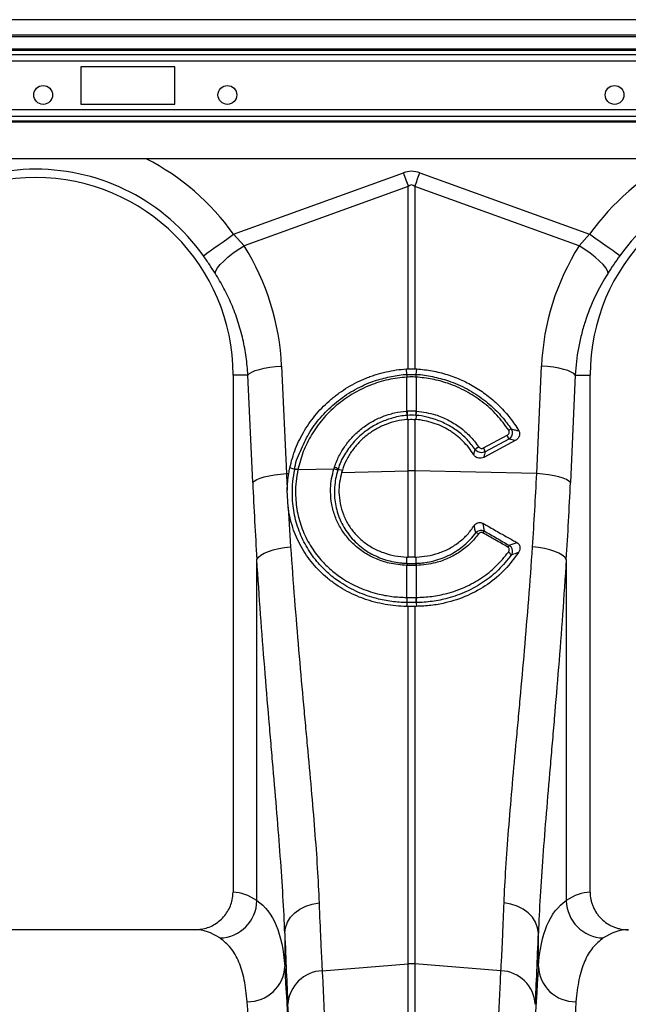
# Model space of a CAD drawing. Units: millimetres. Extents: x 95521 to 108049, y -6955 to 2119.
# Drawn here: x 98694 to 98855, y -2615 to -2354 of the extents above; entities that cross this region are included whole.
import ezdxf

# ---------------------------------------------------------------- set-up
doc = ezdxf.new("R2010")
doc.units = ezdxf.units.MM
doc.header["$LTSCALE"] = 2.5
doc.layers.add('ACO 10', color=10, linetype='Continuous')

# ---------------------------------------------------------------- blocks, each defined once
blk = doc.blocks.new('900view')
at = {"layer": 'ACO 10', "linetype": 'Continuous'}
for p, q in [((2034.83, 697.01), (34.83, 697.01)), ((2034.83, 692.93), (34.83, 692.93)), ((2034.83, 692.43), (34.83, 692.43)), ((1820.53, 689.25), (1249.12, 689.25)), ((1820.23, 688.9), (1249.42, 688.9)), ((1249.75, 687.78), (1819.9, 687.78)), ((1819.9, 686.02), (1249.75, 686.02)), ((1469.65, 684.57), (1444.78, 684.57)), ((1444.78, 684.57), (1444.78, 674.62)), ((1469.65, 674.62), (1469.65, 684.57)), ((1819.9, 673.16), (1249.75, 673.16)), ((1444.78, 674.62), (1469.65, 674.62)), ((1819.9, 671.4), (1249.75, 671.4)), ((1249.75, 670.29), (1819.9, 670.29)), ((1819.9, 669.93), (1249.75, 669.93)), ((1819.9, 660.19), (1249.75, 660.19)), ((1485.2, 640.24), (1530.17, 656.5)), ((1534.51, 656.5), (1579.47, 640.24)), ((1531.47, 652.9), (1487.99, 637.18)), ((1531.47, 604.62), (1531.47, 652.9)), ((1533.21, 652.9), (1533.21, 604.62)), ((1576.69, 637.18), (1533.21, 652.9)), ((1485.2, 640.24), (1487.99, 637.18)), ((1576.69, 637.18), (1579.47, 640.24)), ((1497.94, 605.37), (1499.21, 576.93)), ((1531.11, 603.13), (1530.98, 604.6)), ((1533.57, 603.13), (1533.7, 604.6)), ((1565.46, 576.93), (1566.73, 605.37)), ((1489.01, 602.98), (1485.07, 602.98)), ((1485.07, 602.98), (1485.07, 466.15)), ((1490.28, 574.53), (1489.01, 602.98)), ((1531.12, 602.44), (1531.1, 602.44)), ((1531.12, 593.47), (1531.12, 602.44)), ((1533.57, 602.44), (1533.55, 602.44)), ((1533.55, 602.44), (1533.55, 593.47)), ((1575.66, 602.98), (1574.39, 574.53)), ((1575.66, 602.98), (1579.6, 602.98)), ((1579.6, 466.15), (1579.6, 602.98)), ((1531, 593.46), (1531.12, 593.47)), ((1531.14, 592.28), (1531.2, 591.22)), ((1533.53, 592.28), (1533.47, 591.22)), ((1533.55, 593.47), (1533.67, 593.46)), ((1531.47, 591.24), (1531.2, 591.22)), ((1531.47, 577.61), (1531.47, 591.24)), ((1533.21, 591.24), (1533.21, 577.61)), ((1533.47, 591.22), (1533.21, 591.24)), ((1551.37, 583.69), (1557.63, 587.04)), ((1559.79, 585.67), (1551.42, 581.19)), ((1558.04, 586.01), (1551.78, 582.66)), ((1501.44, 578.01), (1500.12, 578.4)), ((1499.21, 576.93), (1499.84, 576.94)), ((1502.25, 577.96), (1511.78, 578.16)), ((1512.91, 578.11), (1514.01, 577.85)), ((1514.01, 577.85), (1513.83, 577.24)), ((1513.83, 577.24), (1531.47, 577.61)), ((1531.47, 554.82), (1531.47, 577.61)), ((1533.21, 577.61), (1533.21, 554.82)), ((1565.46, 576.93), (1533.21, 577.61)), ((1499.67, 568.04), (1499.43, 572.52)), ((1499.67, 568.04), (1500.32, 557.56)), ((1491.39, 463.91), (1491.39, 554.21)), ((1531.12, 552.59), (1531.04, 552.59)), ((1531.12, 553.16), (1531.11, 554.83)), ((1531.11, 554.83), (1531.47, 554.82)), ((1531.12, 544.12), (1531.12, 552.59)), ((1533.21, 554.82), (1533.57, 554.83)), ((1533.55, 553.16), (1533.57, 554.83)), ((1533.63, 552.59), (1533.55, 552.59)), ((1533.55, 552.59), (1533.55, 544.12)), ((1573.29, 554.21), (1573.29, 463.91)), ((1531.06, 544.12), (1531.12, 544.12)), ((1531.11, 542.78), (1531.06, 541.77)), ((1533.55, 544.12), (1533.61, 544.12)), ((1533.57, 542.78), (1533.62, 541.77)), ((1531.47, 447.16), (1531.47, 541.77)), ((1533.21, 541.77), (1533.21, 447.16)), ((1474.97, 456.21), (1390.7, 456.21)), ((1498.78, 455.29), (1498.78, 446.5)), ((1565.9, 446.5), (1565.9, 455.29)), ((1508.67, 445.37), (1531.47, 447.16)), ((1531.47, 151.73), (1531.47, 447.16)), ((1533.21, 447.16), (1533.21, 151.73)), ((1556, 445.37), (1533.21, 447.16))]:
    blk.add_line(p, q, dxfattribs=at)
at = {"layer": 'ACO 10', "linetype": 'Continuous', "flags": 128}
for points in [[(1530.17, 656.5), (1530.33, 656.04), (1530.5, 655.59), (1530.66, 655.14), (1530.83, 654.68), (1530.99, 654.23), (1531.15, 653.79), (1531.31, 653.34), (1531.47, 652.9)], [(1533.21, 652.9), (1533.37, 653.34), (1533.53, 653.79), (1533.69, 654.23), (1533.85, 654.68), (1534.01, 655.14), (1534.18, 655.59), (1534.34, 656.04), (1534.51, 656.5)], [(1477.22, 634.56), (1477.59, 634.82), (1478.18, 635.24), (1478.99, 635.82), (1479.99, 636.53), (1481.15, 637.35), (1482.43, 638.26), (1483.8, 639.24), (1485.2, 640.24)], [(1587.46, 634.56), (1587.09, 634.82), (1586.49, 635.24), (1585.68, 635.82), (1584.68, 636.53), (1583.53, 637.35), (1582.24, 638.26), (1580.88, 639.24), (1579.47, 640.24)], [(1480.34, 629.94), (1480.51, 630.56), (1480.96, 631.32), (1481.66, 632.2), (1482.6, 633.15), (1483.74, 634.16), (1485.05, 635.19), (1486.48, 636.21), (1487.99, 637.18)], [(1584.34, 629.94), (1584.17, 630.56), (1583.72, 631.32), (1583.02, 632.2), (1582.08, 633.15), (1580.94, 634.16), (1579.63, 635.19), (1578.2, 636.21), (1576.69, 637.18)], [(1489.01, 602.98), (1489.42, 603.38), (1490.08, 603.78), (1490.97, 604.15), (1492.08, 604.49), (1493.36, 604.79), (1494.79, 605.04), (1496.34, 605.24), (1497.94, 605.37)], [(1575.66, 602.98), (1575.26, 603.38), (1574.6, 603.78), (1573.71, 604.15), (1572.6, 604.49), (1571.32, 604.79), (1569.88, 605.04), (1568.34, 605.24), (1566.73, 605.37)], [(1490.28, 574.53), (1490.69, 574.94), (1491.35, 575.33), (1492.24, 575.71), (1493.35, 576.05), (1494.63, 576.35), (1496.07, 576.6), (1497.61, 576.8), (1499.21, 576.93)], [(1574.39, 574.53), (1573.99, 574.94), (1573.33, 575.33), (1572.44, 575.71), (1571.33, 576.05), (1570.04, 576.35), (1568.61, 576.6), (1567.07, 576.8), (1565.46, 576.93)], [(1491.39, 554.21), (1491.79, 554.78), (1492.44, 555.33), (1493.33, 555.85), (1494.44, 556.33), (1495.73, 556.75), (1497.16, 557.1), (1498.71, 557.37), (1500.32, 557.56)], [(1573.29, 554.21), (1572.89, 554.78), (1572.24, 555.33), (1571.34, 555.85), (1570.24, 556.33), (1568.95, 556.75), (1567.52, 557.1), (1565.97, 557.37), (1564.36, 557.56)], [(1498.78, 455.29), (1498.97, 456.76), (1499.49, 458.18), (1500.33, 459.5), (1501.44, 460.68), (1502.8, 461.68), (1504.36, 462.47), (1506.06, 463.01), (1507.86, 463.3)], [(1565.9, 455.29), (1565.71, 456.76), (1565.18, 458.18), (1564.35, 459.5), (1563.24, 460.68), (1561.88, 461.68), (1560.32, 462.47), (1558.62, 463.01), (1556.82, 463.3)]]:
    blk.add_lwpolyline(points, dxfattribs=at)
at = {"layer": 'ACO 10', "linetype": 'Continuous'}
for centre in [(1434.83, 677.1), (1483.58, 677.1), (1586.07, 677.1)]:
    blk.add_circle(centre, 2.49, dxfattribs=at)
for centre, radius, start, end in [((1432.84, 602.98), 64.27, 35.4327, 62.8956), ((1631.84, 602.98), 64.27, 117.1044, 144.5673), ((1432.84, 602.98), 54.47, 35.4327, 144.5673), ((1631.84, 602.98), 54.47, 35.4327, 144.5673), ((1432.84, 602.98), 52.24, 0, 180), ((1631.84, 602.98), 52.24, 0, 180), ((1536.04, 602.77), 4.94, 175.7299, 183.7541), ((1536.03, 602.76), 4.91, 175.5881, 183.6626), ((1528.65, 602.76), 4.91, 356.3378, 4.4089), ((1528.65, 602.77), 4.93, 356.2395, 4.2765), ((1539.16, 593.83), 8.16, 182.6311, 190.9312), ((1539.14, 593.79), 8.02, 182.3079, 190.756), ((1525.55, 593.79), 8.01, 349.2413, 357.6948), ((1525.52, 593.83), 8.16, 349.0698, 357.3693), ((1555.2, 585.47), 2.89, 10.7703, 32.9172), ((1559.5, 586.25), 2.55, 107.5107, 124.1129), ((1551.95, 580.82), 3.7, 120.4441, 138.2503), ((1548.94, 582.12), 2.89, 10.7666, 32.9209), ((1511.29, 575.93), 2.72, 53.513, 76.7784), ((1501.78, 576.01), 2.03, 76.5089, 99.562), ((1501.77, 575.99), 2.02, 76.5356, 99.6116), ((1511.23, 575.55), 2.67, 54.4403, 78.0124), ((1532.34, 536.35), 41.28, 88.7962, 91.2038), ((1549.15, 559.75), 1.52, 52.1314, 83.7276), ((1554.32, 559.41), 3.62, 140.2538, 149.9329), ((1560.61, 555.85), 3.23, 139.3325, 149.9152), ((1557.11, 554.6), 1.75, 24.9234, 60.9796), ((1534.01, 552.47), 2.96, 166.5645, 177.5771), ((1534.08, 552.47), 2.96, 166.4973, 177.5332), ((1530.6, 552.47), 2.95, 2.4613, 13.5082), ((1530.67, 552.47), 2.96, 2.4235, 13.4319), ((1537.21, 543.64), 6.17, 175.5258, 188.0845), ((1537.33, 543.65), 6.23, 175.6774, 188.1226), ((1527.34, 543.65), 6.23, 351.8798, 4.3215), ((1527.46, 543.64), 6.17, 351.9179, 4.4718), ((1481.31, 464.11), 10.08, 271.6128, 358.8532), ((1583.37, 464.11), 10.08, 181.1469, 268.3872), ((1489.03, 446.93), 9.76, 268.8298, 357.4934), ((1532.34, 436.11), 11.08, 85.5128, 94.4872), ((1575.65, 446.93), 9.76, 182.5068, 271.1701), ((1509.09, 435.87), 9.51, 92.4812, 176.3316), ((1555.59, 435.87), 9.51, 3.6685, 87.5188)]:
    blk.add_arc(centre, radius, start, end, dxfattribs=at)
for centre, major_axis, ratio, start_param, end_param in [((1532.34, 554.06), (0, -102.83), 0.241922, 3.054326, 3.228859), ((1532.34, 554.06), (0, 99.21), 0.100291, 6.195919, 6.370452), ((1433, 602.51), (-22.13, 61.19), 0.998907, 4.409715, 4.927633), ((1631.67, 602.51), (22.13, 61.19), 0.998907, 1.355552, 1.87347), ((1525.95, 625.78), (0, 208.67), 0.176348, 1.818903, 1.920878), ((1538.72, 625.78), (0, 208.67), 0.176348, 4.362307, 4.464282), ((1484.77, 151.73), (0, 314.43), 0.176327, 6.163532, 6.27769), ((1579.91, 151.73), (0, 314.43), 0.176327, 0.005495, 0.119654), ((1474.97, 151.73), (0, 304.48), 0.182089, 6.163532, 6.283185), ((1589.71, 151.73), (0, 304.48), 0.182089, 0, 0.119654), ((1502.02, 625.78), (0, 210.77), 0.026186, 2.513006, 2.686248), ((1562.66, 625.78), (0, 210.77), 0.026186, 3.596937, 3.77018), ((1495.91, 151.73), (0, 314.43), 0.026186, 4.712389, 5.927704), ((1568.77, 151.73), (0, 314.43), 0.026186, 0.355482, 1.570796), ((1485.96, 151.73), (0, 304.48), 0.027042, 4.712389, 5.927704), ((1495.94, 151.73), (0, 317.05), 0.026186, 4.712389, 5.827841), ((1578.71, 151.73), (0, 304.48), 0.027042, 0.355482, 1.570796)]:
    blk.add_ellipse(centre, major_axis=major_axis, ratio=ratio, start_param=start_param, end_param=end_param, dxfattribs=at)
for points, knots in [([(1480.34, 629.94), (1479.84, 630.7), (1478.85, 632.23), (1477.77, 633.77), (1477.22, 634.56)], [0, 0, 0, 0, 0.494345, 1, 1, 1, 1]), ([(1489.01, 602.98), (1488.89, 604.57), (1488.64, 607.75), (1487.74, 612.5), (1486.45, 617.19), (1484.76, 621.7), (1482.74, 625.97), (1481.14, 628.62), (1480.34, 629.94)], [0, 0, 0, 0, 0.1667371, 0.3334745, 0.5050007, 0.6765272, 0.8377459, 1, 1, 1, 1]), ([(1584.34, 629.94), (1583.04, 627.92), (1581.89, 625.83), (1579.87, 621.54), (1579, 619.34), (1577.9, 615.95), (1577.57, 614.8), (1576.98, 612.48), (1576.73, 611.31), (1576.07, 607.77), (1575.79, 605.38), (1575.66, 602.98)], [0, 0, 0, 0, 0.25, 0.25, 0.5, 0.5, 0.625, 0.625, 0.75, 0.75, 1, 1, 1, 1]), ([(1500.12, 578.4), (1500.49, 580.16), (1501, 581.87), (1502.31, 585.18), (1503.1, 586.78), (1504.5, 589.12), (1505, 589.87), (1506.06, 591.34), (1506.61, 592.04), (1508.36, 594.1), (1509.64, 595.38), (1511.38, 596.86), (1511.74, 597.15), (1512.46, 597.71), (1512.82, 597.99), (1513.93, 598.78), (1514.69, 599.28), (1517.01, 600.69), (1518.64, 601.5), (1520.77, 602.36), (1521.2, 602.52), (1522.06, 602.83), (1522.5, 602.98), (1523.8, 603.38), (1524.68, 603.62), (1527.34, 604.22), (1529.14, 604.49), (1530.98, 604.6)], [0, 0, 0, 0, 0.125, 0.125, 0.25, 0.25, 0.3125, 0.3125, 0.375, 0.375, 0.5, 0.5, 0.53125, 0.53125, 0.5625, 0.5625, 0.625, 0.625, 0.75, 0.75, 0.78125, 0.78125, 0.8125, 0.8125, 0.875, 0.875, 1, 1, 1, 1]), ([(1533.7, 604.6), (1535.08, 604.51), (1536.44, 604.34), (1539.13, 603.84), (1540.46, 603.51), (1542.42, 602.9), (1543.07, 602.67), (1544.36, 602.18), (1545, 601.92), (1546.89, 601.06), (1548.1, 600.42), (1550.44, 599.01), (1551.56, 598.23), (1553.18, 596.96), (1553.71, 596.52), (1554.74, 595.6), (1555.24, 595.13), (1556.68, 593.68), (1557.58, 592.66), (1559.24, 590.52), (1560.01, 589.4), (1560.7, 588.23)], [0, 0, 0, 0, 0.125, 0.125, 0.25, 0.25, 0.3125, 0.3125, 0.375, 0.375, 0.5, 0.5, 0.625, 0.625, 0.6875, 0.6875, 0.75, 0.75, 0.875, 0.875, 1, 1, 1, 1]), ([(1501.44, 578.01), (1501.44, 578.01), (1501.44, 579.71), (1502.95, 582.9), (1505.02, 587.56), (1508.12, 591.78), (1511.84, 595.52), (1516.19, 598.63), (1520.03, 600.53), (1523.66, 601.84), (1527.01, 602.66), (1529.73, 603.13), (1531.11, 603.13), (1531.11, 603.13)], [0, 0, 0, 0, 0.000001, 0.123716, 0.247434, 0.372892, 0.498352, 0.625976, 0.753601, 0.803323, 0.901661, 0.999999, 1, 1, 1, 1]), ([(1531.1, 602.44), (1529.44, 602.26), (1526.1, 601.89), (1521.21, 600.35), (1516.57, 598.05), (1512.34, 595.02), (1508.71, 591.38), (1505.76, 587.26), (1503.51, 582.76), (1502.67, 579.58), (1502.25, 577.98)], [0, 0, 0, 0, 0.123215, 0.246432, 0.374138, 0.501842, 0.627314, 0.752782, 0.876393, 1, 1, 1, 1]), ([(1531.11, 603.13), (1531.11, 603.13), (1531.11, 603.13), (1531.12, 603.13), (1531.13, 603.13)], [0, 0, 0, 0, 0.002864, 1, 1, 1, 1]), ([(1533.55, 602.44), (1533.43, 602.45), (1533.02, 602.47), (1532.34, 602.48), (1531.65, 602.47), (1531.25, 602.45), (1531.12, 602.44)], [0, 0, 0, 0, 0.155794, 0.5, 0.844958, 1, 1, 1, 1]), ([(1531.13, 603.13), (1531.25, 603.14), (1531.66, 603.16), (1532.34, 603.18), (1533.02, 603.16), (1533.42, 603.14), (1533.55, 603.13)], [0, 0, 0, 0, 0.154997, 0.499997, 0.844242, 1, 1, 1, 1]), ([(1533.55, 603.13), (1533.55, 603.13), (1533.56, 603.13), (1533.57, 603.13), (1533.57, 603.13)], [0, 0, 0, 0, 0.997134, 1, 1, 1, 1]), ([(1533.57, 603.13), (1533.57, 603.13), (1535.02, 603.13), (1537.91, 602.62), (1542.45, 601.46), (1547.08, 599.42), (1550.77, 597.05), (1553.82, 594.52), (1556.34, 592), (1557.93, 589.78), (1558.73, 588.68)], [0, 0, 0, 0, 0.000002, 0.14486, 0.289719, 0.467187, 0.644653, 0.725908, 0.862953, 1, 1, 1, 1]), ([(1558.07, 588.36), (1557.07, 589.72), (1555.03, 592.5), (1551.15, 595.97), (1546.76, 598.83), (1542.26, 600.78), (1537.81, 602.01), (1534.99, 602.3), (1533.57, 602.44)], [0, 0, 0, 0, 0.175011, 0.355106, 0.530116, 0.710184, 0.853718, 1, 1, 1, 1]), ([(1511.91, 578.58), (1512.24, 579.58), (1512.64, 580.56), (1513.36, 581.98), (1513.62, 582.45), (1514.17, 583.37), (1514.46, 583.81), (1515.37, 585.1), (1516.04, 585.92), (1517.5, 587.44), (1518.29, 588.16), (1520, 589.49), (1520.9, 590.09), (1522.76, 591.15), (1523.73, 591.61), (1525.22, 592.2), (1525.73, 592.38), (1526.76, 592.69), (1527.28, 592.84), (1528.86, 593.2), (1529.92, 593.37), (1531, 593.46)], [0, 0, 0, 0, 0.125, 0.125, 0.1875, 0.1875, 0.25, 0.25, 0.375, 0.375, 0.5, 0.5, 0.625, 0.625, 0.75, 0.75, 0.8125, 0.8125, 0.875, 0.875, 1, 1, 1, 1]), ([(1531.14, 592.28), (1531.14, 592.28), (1529.9, 592.28), (1527.53, 591.73), (1524.17, 590.59), (1521.63, 589.19), (1519.15, 587.41), (1516.79, 585.17), (1514.48, 581.86), (1513.24, 579.45), (1512.91, 578.11), (1512.91, 578.11)], [0, 0, 0, 0, 0.000002, 0.151598, 0.292451, 0.433303, 0.503056, 0.666238, 0.829422, 0.999997, 1, 1, 1, 1]), ([(1531.12, 593.47), (1531.24, 593.47), (1531.64, 593.5), (1532.35, 593.52), (1533.04, 593.5), (1533.45, 593.47), (1533.55, 593.47)], [0, 0, 0, 0, 0.141045, 0.500003, 0.870038, 1, 1, 1, 1]), ([(1531.26, 592.29), (1531.22, 592.29), (1531.18, 592.28), (1531.14, 592.28), (1531.14, 592.28)], [0, 0, 0, 0, 0.999495, 1, 1, 1, 1]), ([(1533.53, 592.28), (1533.53, 592.28), (1533.5, 592.28), (1533.46, 592.29), (1533.42, 592.29)], [0, 0, 0, 0, 0.000505, 1, 1, 1, 1]), ([(1549.19, 583.28), (1548.49, 584.19), (1547.1, 586.01), (1544.47, 588.27), (1541.52, 590.09), (1538.76, 591.25), (1536.08, 591.94), (1534.48, 592.28), (1533.53, 592.28), (1533.53, 592.28)], [0, 0, 0, 0, 0.1851848, 0.3703707, 0.5555241, 0.740678, 0.847594, 0.9999968, 1, 1, 1, 1]), ([(1533.67, 593.46), (1535.35, 593.21), (1538.22, 592.79), (1542.03, 591.17), (1545.11, 589.27), (1547.88, 586.89), (1549.34, 584.98), (1550.07, 584.01)], [0, 0, 0, 0, 0.259009, 0.441609, 0.6295, 0.812101, 1, 1, 1, 1]), ([(1531.2, 591.22), (1530.23, 591.14), (1529.28, 590.99), (1527.4, 590.56), (1526.48, 590.28), (1525.13, 589.75), (1524.68, 589.56), (1523.8, 589.14), (1523.37, 588.92), (1522.12, 588.21), (1521.32, 587.67), (1519.8, 586.49), (1519.07, 585.84), (1517.74, 584.46), (1517.14, 583.72), (1516.31, 582.56), (1516.05, 582.16), (1515.55, 581.34), (1515.32, 580.92), (1514.67, 579.63), (1514.31, 578.75), (1514.01, 577.85)], [0, 0, 0, 0, 0.125, 0.125, 0.25, 0.25, 0.3125, 0.3125, 0.375, 0.375, 0.5, 0.5, 0.625, 0.625, 0.75, 0.75, 0.8125, 0.8125, 0.875, 0.875, 1, 1, 1, 1]), ([(1531.47, 591.24), (1531.53, 591.25), (1531.85, 591.27), (1532.43, 591.28), (1532.95, 591.26), (1533.21, 591.24)], [0, 0, 0, 0, 0.1088103, 0.5544047, 1, 1, 1, 1]), ([(1548.78, 581.91), (1547.97, 583.21), (1547.03, 584.4), (1545.4, 586.02), (1544.83, 586.53), (1543.91, 587.25), (1543.59, 587.49), (1542.95, 587.93), (1542.62, 588.14), (1541.63, 588.75), (1540.95, 589.11), (1539.54, 589.77), (1538.81, 590.05), (1536.57, 590.78), (1535.04, 591.09), (1533.47, 591.22)], [0, 0, 0, 0, 0.25, 0.25, 0.375, 0.375, 0.4375, 0.4375, 0.5, 0.5, 0.625, 0.625, 0.75, 0.75, 1, 1, 1, 1]), ([(1557.63, 587.04), (1557.74, 587.1), (1557.85, 587.18), (1558.03, 587.37), (1558.1, 587.48), (1558.2, 587.73), (1558.22, 587.86), (1558.2, 588.05), (1558.18, 588.12), (1558.14, 588.24), (1558.11, 588.3), (1558.07, 588.36)], [0, 0, 0, 0, 0.25, 0.25, 0.5, 0.5, 0.75, 0.75, 0.875, 0.875, 1, 1, 1, 1]), ([(1558.73, 588.68), (1558.81, 588.51), (1558.98, 588.18), (1559.02, 587.62), (1558.91, 587.07), (1558.64, 586.54), (1558.31, 586.2), (1558.09, 586.04), (1558.04, 586.01)], [0, 0, 0, 0, 0.183167, 0.366515, 0.545406, 0.7341, 0.944107, 1, 1, 1, 1]), ([(1558.73, 588.68), (1559.07, 588.6), (1559.73, 588.46), (1560.38, 588.31), (1560.7, 588.23)], [0, 0, 0, 0, 0.504578, 1, 1, 1, 1]), ([(1560.7, 588.23), (1560.77, 588.12), (1560.82, 588), (1560.9, 587.76), (1560.92, 587.63), (1560.95, 587.25), (1560.91, 587), (1560.76, 586.65), (1560.7, 586.53), (1560.56, 586.32), (1560.49, 586.22), (1560.22, 585.95), (1560.02, 585.8), (1559.79, 585.67)], [0, 0, 0, 0, 0.125, 0.125, 0.25, 0.25, 0.5, 0.5, 0.625, 0.625, 0.75, 0.75, 1, 1, 1, 1]), ([(1550.07, 584.01), (1550.1, 583.97), (1550.2, 583.84), (1550.42, 583.68), (1550.73, 583.57), (1551.07, 583.56), (1551.27, 583.64), (1551.37, 583.69)], [0, 0, 0, 0, 0.10257, 0.32639, 0.54963, 0.774858, 1, 1, 1, 1]), ([(1548.78, 581.91), (1548.85, 582.15), (1548.99, 582.61), (1549.13, 583.07), (1549.19, 583.28)], [0, 0, 0, 0, 0.523682, 1, 1, 1, 1]), ([(1551.42, 581.19), (1551.21, 581.1), (1550.81, 580.93), (1550.14, 580.95), (1549.51, 581.17), (1549.05, 581.52), (1548.85, 581.8), (1548.78, 581.91)], [0, 0, 0, 0, 0.21837, 0.436862, 0.652807, 0.868667, 1, 1, 1, 1]), ([(1551.78, 582.66), (1551.58, 582.58), (1551.18, 582.42), (1550.51, 582.44), (1549.88, 582.65), (1549.44, 582.97), (1549.25, 583.21), (1549.19, 583.28)], [0, 0, 0, 0, 0.225089, 0.451003, 0.674748, 0.898086, 1, 1, 1, 1]), ([(1551.78, 582.66), (1551.73, 582.43), (1551.61, 581.95), (1551.48, 581.45), (1551.42, 581.19)], [0, 0, 0, 0, 0.46005, 1, 1, 1, 1]), ([(1531.11, 542.78), (1531.11, 542.78), (1529.76, 542.78), (1527.05, 542.99), (1522.66, 543.83), (1518.07, 545.43), (1513.83, 547.73), (1510.37, 550.37), (1507.34, 553.4), (1504.62, 557.15), (1502.44, 561.65), (1501.1, 566.5), (1500.69, 570.93), (1500.86, 574.78), (1501.24, 576.92), (1501.44, 577.99)], [0, 0, 0, 0, 0.000001, 0.074236, 0.148473, 0.246884, 0.345296, 0.420351, 0.495404, 0.591232, 0.687051, 0.782789, 0.878524, 0.939261, 1, 1, 1, 1]), ([(1501.44, 577.99), (1501.44, 578), (1501.44, 578), (1501.44, 578.01), (1501.44, 578.01), (1501.44, 578.01), (1501.44, 578.01)], [0, 0, 0, 0, 0.0000207755, 0.0000207755, 0.0000207755, 0.0000208355, 0.0000208355, 0.0000208355, 0.0000208355]), ([(1502.25, 577.96), (1502.06, 576.93), (1501.69, 574.86), (1501.54, 571.13), (1501.95, 566.86), (1503.27, 562.19), (1505.4, 557.87), (1508.04, 554.27), (1510.98, 551.37), (1514.34, 548.84), (1518.44, 546.64), (1522.89, 545.13), (1527.14, 544.3), (1529.75, 544.18), (1531.06, 544.12)], [0, 0, 0, 0, 0.0608038, 0.1216065, 0.2173163, 0.3130307, 0.4087589, 0.5044998, 0.5795099, 0.6545231, 0.7529622, 0.851401, 0.9257013, 1, 1, 1, 1]), ([(1531.04, 552.59), (1529.48, 552.73), (1526.7, 552.98), (1522.97, 554.26), (1519.84, 555.9), (1517.07, 558.04), (1514.78, 560.53), (1513.02, 563.3), (1511.75, 566.31), (1510.99, 569.56), (1510.83, 572.71), (1511.11, 575.6), (1511.56, 577.31), (1511.78, 578.16)], [0, 0, 0, 0, 0.123013, 0.217501, 0.311993, 0.406255, 0.500511, 0.587835, 0.675151, 0.767345, 0.859534, 0.929765, 1, 1, 1, 1]), ([(1512.78, 577.72), (1512.34, 576.27), (1512.06, 574.8), (1511.94, 572.93), (1511.92, 572.56), (1511.92, 571.81), (1511.92, 571.44), (1511.98, 570.34), (1512.06, 569.61), (1512.3, 568.17), (1512.47, 567.46), (1512.78, 566.4), (1512.89, 566.05), (1513.14, 565.36), (1513.28, 565.02), (1514, 563.35), (1514.73, 562.1), (1516.49, 559.75), (1517.5, 558.7), (1519.2, 557.3), (1519.79, 556.86), (1521.04, 556.05), (1521.69, 555.68), (1523.68, 554.68), (1525.09, 554.16), (1527.31, 553.6), (1528.07, 553.46), (1529.2, 553.3), (1529.58, 553.26), (1530.16, 553.21), (1530.35, 553.19), (1530.74, 553.17), (1530.93, 553.16), (1531.12, 553.16)], [0, 0, 0, 0, 0.125, 0.125, 0.15625, 0.15625, 0.1875, 0.1875, 0.25, 0.25, 0.3125, 0.3125, 0.34375, 0.34375, 0.375, 0.375, 0.5, 0.5, 0.625, 0.625, 0.6875, 0.6875, 0.75, 0.75, 0.875, 0.875, 0.9375, 0.9375, 0.96875, 0.96875, 0.984375, 0.984375, 1, 1, 1, 1]), ([(1512.91, 578.11), (1512.91, 578.11), (1512.78, 578.11), (1512.78, 577.92), (1512.78, 577.72)], [0, 0, 0, 0, 0.000079, 1, 1, 1, 1]), ([(1513.83, 577.24), (1513.62, 576.37), (1513.2, 574.62), (1513.05, 571.83), (1513.36, 568.94), (1514.19, 566.06), (1515.52, 563.39), (1517.29, 560.99), (1519.46, 558.92), (1522, 557.21), (1524.84, 555.93), (1527.91, 555.06), (1530.04, 554.91), (1531.11, 554.83)], [0, 0, 0, 0, 0.081118, 0.162232, 0.254808, 0.347385, 0.43896, 0.530543, 0.622999, 0.715465, 0.810127, 0.904796, 1, 1, 1, 1]), ([(1564.36, 557.56), (1564.56, 560.74), (1564.98, 567.12), (1565.3, 573.66), (1565.46, 576.93)], [0, 0, 0, 0, 0.499333, 1, 1, 1, 1]), ([(1531.06, 541.77), (1529.11, 541.79), (1527.19, 541.97), (1524.38, 542.47), (1523.45, 542.67), (1522.07, 543.03), (1521.61, 543.16), (1520.7, 543.44), (1520.25, 543.59), (1518, 544.39), (1516.3, 545.16), (1513.87, 546.53), (1513.09, 547.02), (1511.94, 547.81), (1511.56, 548.08), (1510.82, 548.64), (1510.45, 548.93), (1508.67, 550.4), (1507.38, 551.69), (1505.62, 553.79), (1505.07, 554.52), (1504.03, 556.02), (1503.54, 556.81), (1502.21, 559.22), (1501.47, 560.89), (1500.61, 563.5), (1500.37, 564.39), (1499.96, 566.19), (1499.79, 567.12), (1499.67, 568.04)], [0, 0, 0, 0, 0.125, 0.125, 0.1875, 0.1875, 0.21875, 0.21875, 0.25, 0.25, 0.375, 0.375, 0.4375, 0.4375, 0.46875, 0.46875, 0.5, 0.5, 0.625, 0.625, 0.6875, 0.6875, 0.75, 0.75, 0.875, 0.875, 0.9375, 0.9375, 1, 1, 1, 1]), ([(1533.57, 554.83), (1534.56, 554.9), (1536.56, 555.04), (1539.53, 555.82), (1542.43, 557.06), (1545, 558.76), (1547.22, 560.78), (1548.32, 562.33), (1548.88, 563.11)], [0, 0, 0, 0, 0.160427, 0.324755, 0.499166, 0.678756, 0.837351, 1, 1, 1, 1]), ([(1548.88, 563.11), (1549.02, 563.29), (1549.27, 563.62), (1549.82, 563.93), (1550.37, 564.02), (1550.83, 563.93), (1551.07, 563.81), (1551.16, 563.77)], [0, 0, 0, 0, 0.268311, 0.483486, 0.699917, 0.888653, 1, 1, 1, 1]), ([(1549.31, 561.26), (1549.23, 561.65), (1549.09, 562.27), (1548.94, 562.89), (1548.88, 563.11)], [0, 0, 0, 0, 0.638177, 1, 1, 1, 1]), ([(1551.16, 563.77), (1551.79, 563.41), (1553.49, 562.45), (1556.11, 560.97), (1558.51, 559.61), (1559.83, 558.87), (1560.23, 558.64)], [0, 0, 0, 0, 0.206459, 0.564515, 0.864682, 1, 1, 1, 1]), ([(1551.16, 563.77), (1551.22, 563.47), (1551.36, 562.78), (1551.47, 562.11), (1551.54, 561.73)], [0, 0, 0, 0, 0.43881, 1, 1, 1, 1]), ([(1533.55, 553.16), (1533.75, 553.16), (1533.95, 553.17), (1534.34, 553.2), (1534.93, 553.24), (1535.52, 553.31), (1536.68, 553.47), (1537.45, 553.62), (1538.96, 554.01), (1539.7, 554.24), (1541.14, 554.79), (1541.84, 555.1), (1543.19, 555.79), (1543.84, 556.18), (1545.11, 557.03), (1545.72, 557.48), (1547.43, 558.94), (1548.44, 560.04), (1549.31, 561.26)], [0, 0, 0, 0, 0.03125, 0.03125, 0.0625, 0.125, 0.125, 0.25, 0.25, 0.375, 0.375, 0.5, 0.5, 0.625, 0.625, 0.75, 0.75, 1, 1, 1, 1]), ([(1550.08, 560.95), (1549.37, 560.07), (1547.91, 558.28), (1545.17, 556.13), (1542.08, 554.42), (1538.25, 553.03), (1535.33, 552.75), (1533.63, 552.59)], [0, 0, 0, 0, 0.1819568, 0.3691941, 0.5516068, 0.7392749, 1, 1, 1, 1]), ([(1549.31, 561.26), (1549.47, 561.41), (1549.75, 561.67), (1550.3, 561.89), (1550.83, 561.94), (1551.25, 561.86), (1551.47, 561.76), (1551.54, 561.73)], [0, 0, 0, 0, 0.255889, 0.476697, 0.707466, 0.908629, 1, 1, 1, 1]), ([(1551.19, 561.23), (1551.15, 561.24), (1551.05, 561.3), (1550.83, 561.35), (1550.56, 561.32), (1550.29, 561.19), (1550.16, 561.03), (1550.08, 560.95)], [0, 0, 0, 0, 0.090799, 0.285497, 0.507551, 0.728138, 1, 1, 1, 1]), ([(1557.81, 557.47), (1556.71, 558.09), (1554.5, 559.34), (1552.29, 560.6), (1551.19, 561.23)], [0, 0, 0, 0, 0.500007, 1, 1, 1, 1]), ([(1551.54, 561.73), (1552.64, 561.1), (1554.85, 559.84), (1557.05, 558.58), (1558.15, 557.95)], [0, 0, 0, 0, 0.499996, 1, 1, 1, 1]), ([(1500.32, 557.56), (1500.96, 548.09), (1501.69, 538.97), (1502.82, 525.8), (1503.2, 521.5), (1503.68, 516.22), (1503.77, 515.17), (1503.96, 513.09), (1504.06, 512.05), (1504.34, 508.97), (1504.53, 506.95), (1505.44, 497.02), (1506.11, 489.58), (1507.21, 475.69), (1507.63, 469.23), (1507.86, 463.3)], [0, 0, 0, 0, 0.25, 0.25, 0.375, 0.375, 0.40625, 0.40625, 0.4375, 0.4375, 0.5, 0.5, 0.75, 0.75, 1, 1, 1, 1]), ([(1556.82, 463.3), (1557.05, 469.23), (1557.47, 475.68), (1558.57, 489.59), (1559.24, 497.04), (1560.16, 507.01), (1560.34, 509.03), (1560.72, 513.15), (1560.91, 515.23), (1561.48, 521.55), (1561.86, 525.84), (1562.99, 538.99), (1563.72, 548.09), (1564.36, 557.56)], [0, 0, 0, 0, 0.25, 0.25, 0.5, 0.5, 0.5625, 0.5625, 0.625, 0.625, 0.75, 0.75, 1, 1, 1, 1]), ([(1558.15, 557.95), (1558.52, 558.07), (1559.23, 558.29), (1559.91, 558.53), (1560.23, 558.64)], [0, 0, 0, 0, 0.526735, 1, 1, 1, 1]), ([(1558.15, 557.95), (1558.26, 557.89), (1558.36, 557.81), (1558.53, 557.64), (1558.61, 557.55), (1558.75, 557.35), (1558.81, 557.24), (1558.9, 557.01), (1558.94, 556.89), (1558.98, 556.65), (1558.99, 556.52), (1558.99, 556.28), (1558.98, 556.15), (1558.91, 555.79), (1558.82, 555.56), (1558.7, 555.34)], [0, 0, 0, 0, 0.125, 0.125, 0.25, 0.25, 0.375, 0.375, 0.5, 0.5, 0.625, 0.625, 0.75, 0.75, 1, 1, 1, 1]), ([(1560.23, 558.64), (1560.38, 558.54), (1560.66, 558.35), (1560.93, 557.91), (1561.06, 557.37), (1560.99, 556.7), (1560.76, 556.27), (1560.64, 556.04)], [0, 0, 0, 0, 0.166008, 0.332126, 0.497402, 0.729343, 1, 1, 1, 1]), ([(1558.7, 555.34), (1557.64, 554.01), (1555.52, 551.35), (1551.48, 548.12), (1546.94, 545.57), (1542.31, 543.91), (1537.82, 543.01), (1534.98, 542.78), (1533.57, 542.78), (1533.57, 542.78)], [0, 0, 0, 0, 0.179005, 0.358028, 0.537095, 0.716162, 0.858082, 0.999998, 1, 1, 1, 1]), ([(1533.61, 544.12), (1534.97, 544.19), (1537.71, 544.31), (1542.04, 545.2), (1546.54, 546.77), (1550.91, 549.19), (1554.85, 552.28), (1556.92, 554.84), (1557.96, 556.13)], [0, 0, 0, 0, 0.1407503, 0.2840455, 0.460621, 0.6422361, 0.8185589, 1, 1, 1, 1]), ([(1560.64, 556.04), (1559.5, 554.47), (1557.19, 551.29), (1552.57, 547.48), (1547.22, 544.47), (1542.07, 542.77), (1537.47, 541.93), (1534.91, 541.83), (1533.62, 541.77)], [0, 0, 0, 0, 0.186247, 0.379268, 0.569001, 0.765794, 0.882091, 1, 1, 1, 1]), ([(1557.96, 556.13), (1558.04, 556.26), (1558.18, 556.49), (1558.21, 556.84), (1558.15, 557.11), (1558.02, 557.32), (1557.88, 557.42), (1557.81, 557.47)], [0, 0, 0, 0, 0.304111, 0.525899, 0.683046, 0.84147, 1, 1, 1, 1]), ([(1560.64, 556.04), (1560.45, 555.97), (1559.81, 555.73), (1559.16, 555.5), (1558.7, 555.34)], [0, 0, 0, 0, 0.291932, 1, 1, 1, 1]), ([(1498.78, 455.29), (1498.55, 461.55), (1498.13, 468.36), (1497.05, 482.98), (1496.39, 490.81), (1495.5, 501.24), (1495.32, 503.36), (1495.04, 506.59), (1494.95, 507.67), (1494.76, 509.86), (1494.67, 510.96), (1494.2, 516.49), (1493.83, 521), (1492.72, 534.79), (1492.01, 544.32), (1491.39, 554.21)], [0, 0, 0, 0, 0.25, 0.25, 0.5, 0.5, 0.5625, 0.5625, 0.59375, 0.59375, 0.625, 0.625, 0.75, 0.75, 1, 1, 1, 1]), ([(1531.12, 553.16), (1531.12, 553.16), (1531.15, 553.16), (1531.18, 553.16), (1531.2, 553.16)], [0, 0, 0, 0, 0.000735, 1, 1, 1, 1]), ([(1531.2, 553.16), (1531.35, 553.15), (1531.72, 553.14), (1532.32, 553.14), (1532.93, 553.14), (1533.31, 553.15), (1533.47, 553.16)], [0, 0, 0, 0, 0.1890344, 0.4999964, 0.786499, 1, 1, 1, 1]), ([(1533.21, 554.82), (1533.06, 554.81), (1532.69, 554.8), (1532.11, 554.8), (1531.68, 554.81), (1531.47, 554.82)], [0, 0, 0, 0, 0.259759, 0.629877, 1, 1, 1, 1]), ([(1533.47, 553.16), (1533.5, 553.16), (1533.53, 553.16), (1533.55, 553.16), (1533.55, 553.16)], [0, 0, 0, 0, 0.999265, 1, 1, 1, 1]), ([(1573.29, 554.21), (1572.66, 544.33), (1571.96, 534.81), (1570.85, 521.05), (1570.48, 516.55), (1569.92, 509.93), (1569.73, 507.74), (1569.36, 503.42), (1569.18, 501.3), (1568.29, 490.83), (1567.62, 483), (1566.54, 468.35), (1566.12, 461.55), (1565.9, 455.29)], [0, 0, 0, 0, 0.25, 0.25, 0.375, 0.375, 0.4375, 0.4375, 0.5, 0.5, 0.75, 0.75, 1, 1, 1, 1]), ([(1531.17, 542.77), (1531.15, 542.78), (1531.13, 542.78), (1531.11, 542.78), (1531.11, 542.78)], [0, 0, 0, 0, 0.999051, 1, 1, 1, 1]), ([(1533.57, 542.78), (1533.57, 542.78), (1533.55, 542.78), (1533.53, 542.78), (1533.51, 542.77)], [0, 0, 0, 0, 0.000949, 1, 1, 1, 1]), ([(1474.97, 456.21), (1476.12, 456.32), (1478.42, 456.55), (1481.48, 458.3), (1483.76, 460.88), (1484.92, 463.67), (1485.03, 465.47), (1485.07, 466.15)], [0, 0, 0, 0, 0.219049, 0.438157, 0.655554, 0.869582, 1, 1, 1, 1]), ([(1491.39, 463.91), (1493.59, 462.44), (1495.27, 460.26), (1497.71, 454.47), (1498.46, 450.86), (1498.78, 446.5)], [0, 0, 0, 0, 0.5, 0.5, 1, 1, 1, 1]), ([(1565.9, 446.5), (1566.21, 450.86), (1566.96, 454.47), (1569.4, 460.26), (1571.09, 462.44), (1573.29, 463.91)], [0, 0, 0, 0, 0.5, 0.5, 1, 1, 1, 1]), ([(1579.6, 466.15), (1579.6, 465.49), (1579.67, 464.84), (1579.86, 463.88), (1579.94, 463.57), (1580.14, 462.94), (1580.25, 462.62), (1580.64, 461.72), (1580.95, 461.15), (1581.51, 460.33), (1581.71, 460.07), (1582.13, 459.56), (1582.35, 459.32), (1583.05, 458.64), (1583.56, 458.23), (1584.39, 457.69), (1584.68, 457.52), (1585.26, 457.22), (1585.85, 456.94), (1586.47, 456.73), (1587.1, 456.54), (1587.42, 456.46), (1588.39, 456.27), (1589.04, 456.21), (1589.71, 456.21)], [0, 0, 0, 0, 0.125, 0.125, 0.1875, 0.1875, 0.25, 0.25, 0.375, 0.375, 0.4375, 0.4375, 0.5, 0.5, 0.625, 0.625, 0.6875, 0.6875, 0.75, 0.8125, 0.8125, 0.875, 0.875, 1, 1, 1, 1]), ([(1507.86, 463.3), (1507.98, 459.88), (1508.12, 456.68), (1508.32, 452.19), (1508.39, 450.75), (1508.53, 447.98), (1508.6, 446.65), (1508.67, 445.37)], [0, 0, 0, 0, 0.5, 0.5, 0.75, 0.75, 1, 1, 1, 1]), ([(1556, 445.37), (1556.08, 446.87), (1556.25, 449.88), (1556.52, 455.74), (1556.71, 460.47), (1556.82, 463.3)], [0, 0, 0, 0, 0.28598, 0.572665, 1, 1, 1, 1]), ([(1488.83, 437.17), (1488.62, 439.15), (1488.2, 443.11), (1486.72, 447.79), (1484.62, 451.58), (1482.6, 453.22), (1481.59, 454.03)], [0, 0, 0, 0, 0.247538, 0.495073, 0.747536, 1, 1, 1, 1]), ([(1583.09, 454.03), (1582.09, 453.23), (1580.11, 451.64), (1578.01, 447.9), (1576.5, 443.22), (1576.06, 439.19), (1575.85, 437.17)], [0, 0, 0, 0, 0.247526, 0.495051, 0.747523, 1, 1, 1, 1]), ([(1508.67, 445.37), (1508.76, 443.69), (1508.85, 441.95), (1509.02, 438.34), (1509.1, 436.48), (1509.36, 430.73), (1509.52, 426.68), (1510, 413.89), (1510.3, 404.52), (1510.63, 393.01), (1510.66, 391.71), (1510.73, 389.1), (1510.77, 387.78), (1510.87, 383.79), (1510.94, 381.09), (1511.14, 372.87), (1511.27, 367.23), (1511.64, 349.84), (1511.86, 337.63), (1512.17, 318.36), (1512.26, 311.78), (1512.4, 301.67), (1512.44, 298.26), (1512.53, 291.4), (1512.57, 287.95), (1512.77, 270.6), (1512.9, 256.4), (1513.06, 234.64), (1513.1, 227.31), (1513.18, 212.49), (1513.22, 205), (1513.25, 195.54), (1513.26, 193.64), (1513.27, 189.85), (1513.27, 187.95), (1513.29, 182.25), (1513.3, 178.44), (1513.32, 167.02), (1513.32, 159.38), (1513.32, 151.73)], [0, 0, 0, 0, 0.03125, 0.03125, 0.0625, 0.0625, 0.125, 0.125, 0.25, 0.25, 0.265625, 0.265625, 0.28125, 0.28125, 0.3125, 0.3125, 0.375, 0.375, 0.5, 0.5, 0.5625, 0.5625, 0.59375, 0.59375, 0.625, 0.625, 0.75, 0.75, 0.8125, 0.8125, 0.875, 0.875, 0.890625, 0.890625, 0.90625, 0.90625, 0.9375, 0.9375, 1, 1, 1, 1]), ([(1551.35, 151.73), (1551.35, 158.37), (1551.36, 171.7), (1551.41, 191.67), (1551.49, 211.55), (1551.6, 231.2), (1551.73, 249.99), (1551.89, 267.87), (1552.07, 284.87), (1552.27, 301.47), (1552.5, 317.6), (1552.74, 333.19), (1553.01, 348.18), (1553.3, 362.53), (1553.61, 376.24), (1553.94, 389.27), (1554.29, 401.55), (1554.66, 413.03), (1555.01, 422.95), (1555.35, 431.46), (1555.67, 438.78), (1555.89, 443.17), (1556, 445.37)], [0, 0, 0, 0, 0.054597, 0.109661, 0.16483, 0.219999, 0.275063, 0.325328, 0.375751, 0.426255, 0.476759, 0.527182, 0.577447, 0.627714, 0.678138, 0.728643, 0.779149, 0.829573, 0.87984, 0.919887, 0.959953, 1, 1, 1, 1])]:
    blk.add_open_spline(points, degree=3, knots=knots, dxfattribs=at)
for points in [[(1587.46, 634.56), (1586.36, 633.01), (1585.32, 631.47), (1584.34, 629.94)], [(1530.98, 604.6), (1531.14, 604.61), (1531.31, 604.62), (1531.47, 604.62)], [(1531.47, 604.62), (1532.05, 604.64), (1532.63, 604.64), (1533.21, 604.62)], [(1533.21, 604.62), (1533.37, 604.62), (1533.54, 604.61), (1533.7, 604.6)], [(1533.42, 592.29), (1532.7, 592.35), (1531.98, 592.35), (1531.26, 592.29)], [(1559.79, 585.67), (1559.21, 585.79), (1558.63, 585.9), (1558.04, 586.01)], [(1499.84, 576.94), (1499.92, 577.43), (1500.01, 577.92), (1500.12, 578.4)], [(1511.78, 578.16), (1511.82, 578.3), (1511.87, 578.44), (1511.91, 578.58)], [(1499.21, 576.93), (1499.28, 575.46), (1499.36, 573.99), (1499.43, 572.52)], [(1499.43, 572.52), (1499.46, 573.99), (1499.6, 575.46), (1499.84, 576.94)], [(1502.25, 577.98), (1502.25, 577.97), (1502.25, 577.97), (1502.25, 577.96)], [(1533.55, 552.59), (1532.75, 552.57), (1531.93, 552.57), (1531.12, 552.59)], [(1531.12, 544.12), (1531.93, 544.12), (1532.75, 544.12), (1533.55, 544.12)], [(1533.51, 542.77), (1532.73, 542.77), (1531.95, 542.77), (1531.17, 542.77)], [(1531.47, 541.77), (1531.33, 541.77), (1531.2, 541.77), (1531.06, 541.77)], [(1533.21, 541.77), (1532.63, 541.77), (1532.05, 541.77), (1531.47, 541.77)], [(1533.62, 541.77), (1533.48, 541.77), (1533.34, 541.77), (1533.21, 541.77)]]:
    blk.add_open_spline(points, degree=3, dxfattribs=at)

msp = doc.modelspace()

# ---------------------------------------------------------------- block references
msp.add_blockref('900view', (97265.04, -3051.19))

doc.saveas('drawing.dxf')
